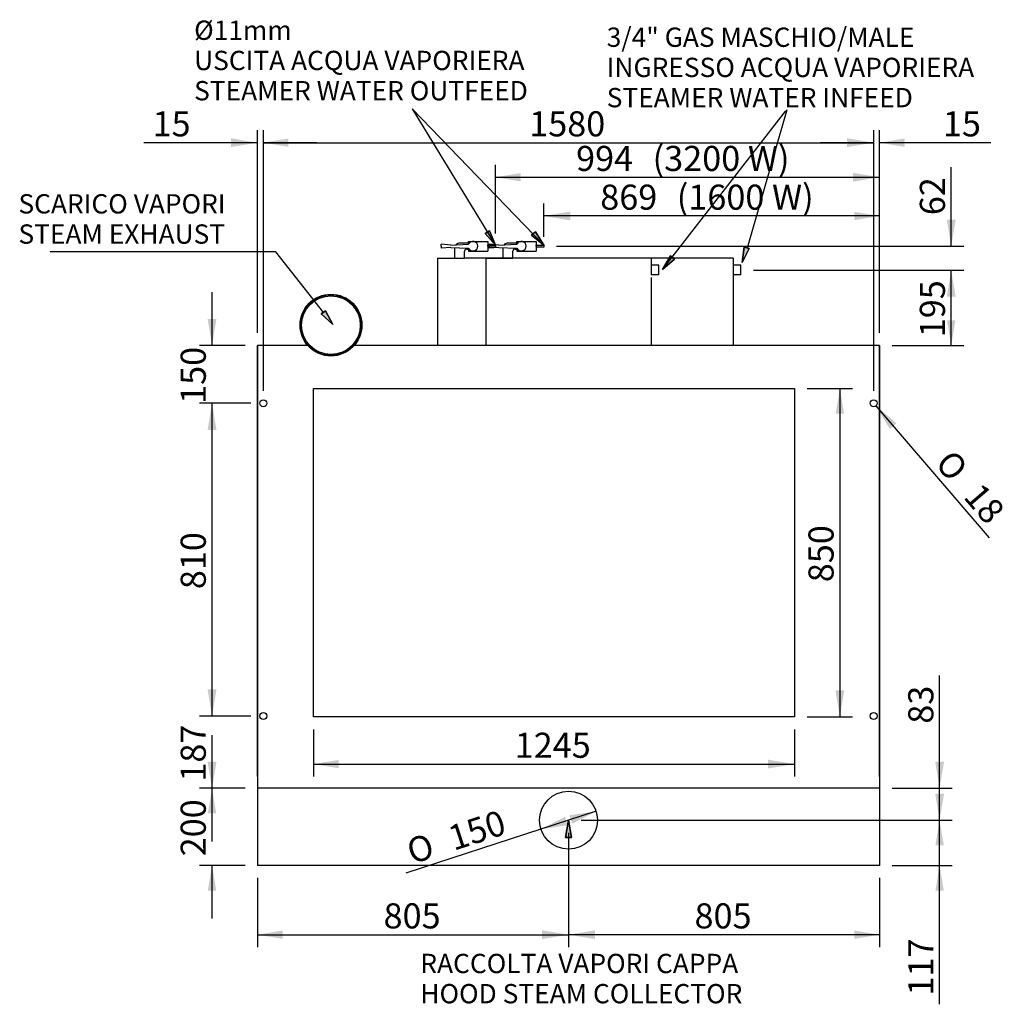
# Model space of a CAD drawing. Units: millimetres. Extents: x -1889 to 9739, y 330 to 4855.
# Drawn here: x -1889 to 658, y 475 to 3026 of the extents above; entities that cross this region are included whole.
import ezdxf
from ezdxf.enums import TextEntityAlignment as Align
from ezdxf.lldxf.tags import DXFTag

# ---------------------------------------------------------------- set-up
doc = ezdxf.new("R2010")
doc.units = ezdxf.units.MM
doc.layers.add('07_ASSI', color=7, linetype='Continuous')
doc.styles.add('SEACAD_arial_ttf', font='txt')
doc.styles.add('SEACAD_Solid_Edge_ANSI1_Symbols', font='semeca1.ttf')
tags = doc.linetypes.add('HIDDEN2', pattern=[19.05, 12.7, -6.35]).pattern_tags.tags
tags[6:7] = [DXFTag(74, 4), DXFTag(75, 0), DXFTag(340, '0'), DXFTag(46, 0.0), DXFTag(50, 0.0), DXFTag(44, 0.0), DXFTag(45, 0.0)]
tags[4:5] = [DXFTag(74, 4), DXFTag(75, 0), DXFTag(340, '0'), DXFTag(46, 0.0), DXFTag(50, 0.0), DXFTag(44, 0.0), DXFTag(45, 0.0)]

# ---------------------------------------------------------------- blocks, each defined once
blk = doc.blocks.new('GDimGGroup1')
at = {"layer": '07_ASSI', "linetype": 'Continuous'}
for points in [[(504.3, 1103.7), (481.4, 1103.7), (492.8, 1034.9)], [(503.7, 886.9), (492.8, 951.9), (482, 886.9)]]:
    blk.add_hatch(color=7, dxfattribs=at).paths.add_polyline_path(points)
at = {"layer": '07_ASSI', "color": 7, "linetype": 'Continuous'}
for p, q in [((492.8, 1034.9), (492.8, 1326.5)), ((369.6, 1034.9), (525.3, 1034.9)), ((-435.4, 951.9), (525.3, 951.9)), ((492.8, 814.2), (492.8, 951.9))]:
    blk.add_line(p, q, dxfattribs=at)
at = {"layer": '07_ASSI', "color": 7, "linetype": 'Continuous', "style": 'SEACAD_arial_ttf'}
blk.add_text('83', height=65, rotation=90, dxfattribs=at).set_placement((411.6, 1202), align=Align.TOP_LEFT)
blk = doc.blocks.new('GDimGGroup2')
at = {"layer": '07_ASSI', "linetype": 'Continuous'}
for points in [[(-458.5, 942.8), (-396.6, 975), (-465.6, 964.7)], [(-470.3, 939), (-477.3, 960.9), (-539.3, 928.7)]]:
    blk.add_hatch(color=7, dxfattribs=at).paths.add_polyline_path(points)
at = {"layer": '07_ASSI', "color": 7, "linetype": 'Continuous'}
for p, q in [((-396.6, 975), (-539.3, 928.7)), ((-539.3, 928.7), (-889.3, 815.1))]:
    blk.add_line(p, q, dxfattribs=at)
for s, style, p in [('150', 'SEACAD_arial_ttf', (-785.2, 934.3)), ('O', 'SEACAD_Solid_Edge_ANSI1_Symbols', (-892.7, 899.4))]:
    blk.add_text(s, height=65, rotation=17.9846, dxfattribs=dict(at, style=style)).set_placement(p, align=Align.TOP_LEFT)
blk = doc.blocks.new('GDimGGroup3')
at = {"layer": '07_ASSI', "linetype": 'Continuous'}
for points in [[(504.3, 1020.7), (481.4, 1020.7), (492.8, 951.9)], [(503.7, 769.9), (492.8, 834.9), (482, 769.9)]]:
    blk.add_hatch(color=7, dxfattribs=at).paths.add_polyline_path(points)
at = {"layer": '07_ASSI', "color": 7, "linetype": 'Continuous'}
for p, q in [((492.8, 951.9), (492.8, 1089.5)), ((-435.4, 951.9), (525.3, 951.9)), ((369.6, 834.9), (525.3, 834.9)), ((492.8, 475.1), (492.8, 834.9))]:
    blk.add_line(p, q, dxfattribs=at)
at = {"layer": '07_ASSI', "color": 7, "linetype": 'Continuous', "style": 'SEACAD_arial_ttf'}
blk.add_text('117', height=65, rotation=90, dxfattribs=at).set_placement((411.6, 497.9), align=Align.TOP_LEFT)
blk = doc.blocks.new('GDimGGroup4')
at = {"layer": '07_ASSI', "linetype": 'Continuous'}
for points in [[(-1402.2, 1103.7), (-1390.7, 1034.9), (-1379.2, 1103.7)], [(-1401.5, 769.9), (-1379.9, 769.9), (-1390.7, 834.9)]]:
    blk.add_hatch(color=7, dxfattribs=at).paths.add_polyline_path(points)
at = {"layer": '07_ASSI', "color": 7, "linetype": 'Continuous'}
for p, q in [((-1390.7, 1034.9), (-1390.7, 1172.5)), ((-1305.4, 1034.9), (-1423.2, 1034.9)), ((-1305.4, 834.9), (-1423.2, 834.9)), ((-1390.7, 697.2), (-1390.7, 834.9))]:
    blk.add_line(p, q, dxfattribs=at)
at = {"layer": '07_ASSI', "color": 7, "linetype": 'Continuous', "style": 'SEACAD_arial_ttf'}
blk.add_text('200', height=65, rotation=90, dxfattribs=at).set_placement((-1471.9, 858.5), align=Align.TOP_LEFT)
blk = doc.blocks.new('GDimGGroup5')
at = {"layer": '07_ASSI', "linetype": 'Continuous'}
for points in [[(-1207.9, 644.6), (-1207.9, 666.3), (-1272.9, 655.5)], [(-536.7, 644), (-467.9, 655.5), (-536.7, 666.9)]]:
    blk.add_hatch(color=7, dxfattribs=at).paths.add_polyline_path(points)
at = {"layer": '07_ASSI', "color": 7, "linetype": 'Continuous'}
for p, q in [((-467.9, 919.4), (-467.9, 623)), ((-1272.9, 802.4), (-1272.9, 623)), ((-1272.9, 655.5), (-467.9, 655.5))]:
    blk.add_line(p, q, dxfattribs=at)
at = {"layer": '07_ASSI', "color": 7, "linetype": 'Continuous', "style": 'SEACAD_arial_ttf'}
blk.add_text('805', height=65, dxfattribs=at).set_placement((-946.7, 736.7), align=Align.TOP_LEFT)
blk = doc.blocks.new('GDimGGroup6')
at = {"layer": '07_ASSI', "linetype": 'Continuous'}
for points in [[(-399.1, 644), (-399.1, 666.9), (-467.9, 655.5)], [(272.1, 644.6), (337.1, 655.5), (272.1, 666.3)]]:
    blk.add_hatch(color=7, dxfattribs=at).paths.add_polyline_path(points)
at = {"layer": '07_ASSI', "color": 7, "linetype": 'Continuous'}
for p, q in [((-467.9, 919.4), (-467.9, 623)), ((337.1, 802.4), (337.1, 623)), ((337.1, 655.5), (-467.9, 655.5))]:
    blk.add_line(p, q, dxfattribs=at)
at = {"layer": '07_ASSI', "color": 7, "linetype": 'Continuous', "style": 'SEACAD_arial_ttf'}
blk.add_text('805', height=65, dxfattribs=at).set_placement((-141.7, 736.7), align=Align.TOP_LEFT)
blk = doc.blocks.new('GDimGGroup7')
at = {"layer": '07_ASSI', "linetype": 'Continuous'}
for points in [[(-1192.9, 2717.9), (-1257.9, 2707), (-1192.9, 2696.2)], [(253.3, 2718.5), (253.3, 2695.6), (322.1, 2707)]]:
    blk.add_hatch(color=7, dxfattribs=at).paths.add_polyline_path(points)
at = {"layer": '07_ASSI', "color": 7, "linetype": 'Continuous'}
for p, q in [((-1257.9, 2064.4), (-1257.9, 2739.5)), ((322.1, 2064.4), (322.1, 2739.5)), ((-1257.9, 2707), (322.1, 2707))]:
    blk.add_line(p, q, dxfattribs=at)
at = {"layer": '07_ASSI', "color": 7, "linetype": 'Continuous', "style": 'SEACAD_arial_ttf'}
blk.add_text('1580', height=65, dxfattribs=at).set_placement((-569.7, 2788.3), align=Align.TOP_LEFT)
blk = doc.blocks.new('GDimGGroup8')
at = {"layer": '07_ASSI', "linetype": 'Continuous'}
for points in [[(-1062.9, 1086.6), (-1062.9, 1108.2), (-1127.9, 1097.4)], [(48.3, 1085.9), (117.1, 1097.4), (48.3, 1108.9)]]:
    blk.add_hatch(color=7, dxfattribs=at).paths.add_polyline_path(points)
at = {"layer": '07_ASSI', "color": 7, "linetype": 'Continuous'}
for p, q in [((-1127.9, 1187.4), (-1127.9, 1064.9)), ((117.1, 1187.4), (117.1, 1064.9)), ((-1127.9, 1097.4), (117.1, 1097.4))]:
    blk.add_line(p, q, dxfattribs=at)
at = {"layer": '07_ASSI', "color": 7, "linetype": 'Continuous', "style": 'SEACAD_arial_ttf'}
blk.add_text('1245', height=65, dxfattribs=at).set_placement((-607.2, 1178.7), align=Align.TOP_LEFT)
blk = doc.blocks.new('SE')
at = {"color": 7, "linetype": 'HIDDEN2'}
for p, q in [((-1127.9, 1219.9), (-1127.9, 2069.9)), ((-1127.9, 2069.9), (117.1, 2069.9)), ((117.1, 2069.9), (117.1, 1219.9)), ((117.1, 1219.9), (-1127.9, 1219.9))]:
    blk.add_line(p, q, dxfattribs=at)
blk = doc.blocks.new('GDimGGroup9')
at = {"layer": '07_ASSI', "linetype": 'Continuous'}
for points in [[(-1341.7, 2718.5), (-1341.7, 2695.6), (-1272.9, 2707)], [(-1192.9, 2717.9), (-1257.9, 2707), (-1192.9, 2696.2)]]:
    blk.add_hatch(color=7, dxfattribs=at).paths.add_polyline_path(points)
at = {"layer": '07_ASSI', "color": 7, "linetype": 'Continuous'}
for p, q in [((-1272.9, 2214.4), (-1272.9, 2739.5)), ((-1257.9, 2064.4), (-1257.9, 2739.5)), ((-1272.9, 2707), (-1567.4, 2707)), ((-1120.3, 2707), (-1257.9, 2707))]:
    blk.add_line(p, q, dxfattribs=at)
at = {"layer": '07_ASSI', "color": 7, "linetype": 'Continuous', "style": 'SEACAD_arial_ttf'}
blk.add_text('15', height=65, dxfattribs=at).set_placement((-1544.7, 2788.3), align=Align.TOP_LEFT)
blk = doc.blocks.new('GDimGGroup10')
at = {"layer": '07_ASSI', "linetype": 'Continuous'}
for points in [[(-1402.2, 2250.7), (-1390.7, 2181.9), (-1379.2, 2250.7)], [(-1401.5, 1966.9), (-1379.9, 1966.9), (-1390.7, 2031.9)]]:
    blk.add_hatch(color=7, dxfattribs=at).paths.add_polyline_path(points)
at = {"layer": '07_ASSI', "color": 7, "linetype": 'Continuous'}
for p, q in [((-1390.7, 2181.9), (-1390.7, 2319.5)), ((-1305.4, 2181.9), (-1423.2, 2181.9)), ((-1290.4, 2031.9), (-1423.2, 2031.9)), ((-1390.7, 1894.2), (-1390.7, 2031.9))]:
    blk.add_line(p, q, dxfattribs=at)
at = {"layer": '07_ASSI', "color": 7, "linetype": 'Continuous', "style": 'SEACAD_arial_ttf'}
blk.add_text('150', height=65, rotation=90, dxfattribs=at).set_placement((-1471.9, 2030.5), align=Align.TOP_LEFT)
blk = doc.blocks.new('GDimGGroup11')
at = {"layer": '07_ASSI', "linetype": 'Continuous'}
for points in [[(-1402.2, 1963), (-1379.2, 1963), (-1390.7, 2031.9)], [(-1401.5, 1286.9), (-1390.7, 1221.9), (-1379.9, 1286.9)]]:
    blk.add_hatch(color=7, dxfattribs=at).paths.add_polyline_path(points)
at = {"layer": '07_ASSI', "color": 7, "linetype": 'Continuous'}
for p, q in [((-1290.4, 2031.9), (-1423.2, 2031.9)), ((-1390.7, 1221.9), (-1390.7, 2031.9)), ((-1290.4, 1221.9), (-1423.2, 1221.9))]:
    blk.add_line(p, q, dxfattribs=at)
at = {"layer": '07_ASSI', "color": 7, "linetype": 'Continuous', "style": 'SEACAD_arial_ttf'}
blk.add_text('810', height=65, rotation=90, dxfattribs=at).set_placement((-1471.9, 1550.5), align=Align.TOP_LEFT)
blk = doc.blocks.new('GDimGGroup12')
at = {"layer": '07_ASSI', "linetype": 'Continuous'}
for points in [[(-1402.2, 1290.7), (-1390.7, 1221.9), (-1379.2, 1290.7)], [(-1401.5, 969.9), (-1379.9, 969.9), (-1390.7, 1034.9)]]:
    blk.add_hatch(color=7, dxfattribs=at).paths.add_polyline_path(points)
at = {"layer": '07_ASSI', "color": 7, "linetype": 'Continuous'}
for p, q in [((-1390.7, 1221.9), (-1390.7, 1359.5)), ((-1290.4, 1221.9), (-1423.2, 1221.9)), ((-1305.4, 1034.9), (-1423.2, 1034.9)), ((-1390.7, 897.2), (-1390.7, 1034.9))]:
    blk.add_line(p, q, dxfattribs=at)
at = {"layer": '07_ASSI', "color": 7, "linetype": 'Continuous', "style": 'SEACAD_arial_ttf'}
blk.add_text('187', height=65, rotation=90, dxfattribs=at).set_placement((-1471.9, 1052), align=Align.TOP_LEFT)
blk = doc.blocks.new('GDimGGroup13')
at = {"layer": '07_ASSI', "linetype": 'Continuous'}
for points in [[(253.3, 2718.5), (253.3, 2695.6), (322.1, 2707)], [(402.1, 2717.9), (337.1, 2707), (402.1, 2696.2)]]:
    blk.add_hatch(color=7, dxfattribs=at).paths.add_polyline_path(points)
at = {"layer": '07_ASSI', "color": 7, "linetype": 'Continuous'}
for p, q in [((322.1, 2129.1), (322.1, 2739.5)), ((337.1, 2214.4), (337.1, 2739.5)), ((322.1, 2707), (184.4, 2707)), ((625.7, 2707), (337.1, 2707))]:
    blk.add_line(p, q, dxfattribs=at)
at = {"layer": '07_ASSI', "color": 7, "linetype": 'Continuous', "style": 'SEACAD_arial_ttf'}
blk.add_text('15', height=65, dxfattribs=at).set_placement((501.2, 2788.3), align=Align.TOP_LEFT)
blk = doc.blocks.new('GDimGGroup14')
at = {"layer": '07_ASSI', "linetype": 'Continuous'}
for points in [[(245.4, 2004.9), (234.6, 2069.9), (223.7, 2004.9)], [(246, 1288.7), (223.1, 1288.7), (234.6, 1219.9)]]:
    blk.add_hatch(color=7, dxfattribs=at).paths.add_polyline_path(points)
at = {"layer": '07_ASSI', "color": 7, "linetype": 'Continuous'}
for p, q in [((149.6, 2069.9), (267.1, 2069.9)), ((234.6, 2069.9), (234.6, 1219.9)), ((149.6, 1219.9), (267.1, 1219.9))]:
    blk.add_line(p, q, dxfattribs=at)
at = {"layer": '07_ASSI', "color": 7, "linetype": 'Continuous', "style": 'SEACAD_arial_ttf'}
blk.add_text('850', height=65, rotation=90, dxfattribs=at).set_placement((153.3, 1568.5), align=Align.TOP_LEFT)
blk = doc.blocks.new('GDimGGroup15')
at = {"layer": '07_ASSI', "linetype": 'Continuous'}
blk.add_hatch(color=7, dxfattribs=at).paths.add_polyline_path([(381.4, 1980.2), (327.9, 2025), (364, 1965.3)])
at = {"layer": '07_ASSI', "color": 7, "linetype": 'Continuous'}
blk.add_line((327.9, 2025), (620.7, 1683.4), dxfattribs=at)
for s, style, p in [('O', 'SEACAD_Solid_Edge_ANSI1_Symbols', (527.8, 1916.7)), ('18', 'SEACAD_arial_ttf', (601.4, 1830.8))]:
    blk.add_text(s, height=65, rotation=310.5955, dxfattribs=dict(at, style=style)).set_placement(p, align=Align.TOP_LEFT)
blk = doc.blocks.new('GDimGGroup19')
at = {"layer": '07_ASSI', "linetype": 'Continuous'}
for points in [[(-463.1, 2528.6), (-531.9, 2517.2), (-463.1, 2505.7)], [(272.1, 2528), (272.1, 2506.3), (337.1, 2517.2)]]:
    blk.add_hatch(color=7, dxfattribs=at).paths.add_polyline_path(points)
at = {"layer": '07_ASSI', "color": 7, "linetype": 'Continuous'}
for p, q in [((-531.9, 2462.7), (-531.9, 2549.7)), ((337.1, 2214.4), (337.1, 2549.7)), ((337.1, 2517.2), (-531.9, 2517.2))]:
    blk.add_line(p, q, dxfattribs=at)
at = {"layer": '07_ASSI', "color": 7, "linetype": 'Continuous', "style": 'SEACAD_arial_ttf'}
for s, p in [('(1600 W)', (-187.7, 2598.4)), ('869', (-385.8, 2598.4))]:
    blk.add_text(s, height=65, dxfattribs=at).set_placement(p, align=Align.TOP_LEFT)
blk = doc.blocks.new('GDimGGroup40')
at = {"layer": '07_ASSI', "linetype": 'Continuous'}
for points in [[(-591.9, 2628.3), (-656.9, 2617.5), (-591.9, 2606.6)], [(268.3, 2628.9), (268.3, 2606), (337.1, 2617.5)]]:
    blk.add_hatch(color=7, dxfattribs=at).paths.add_polyline_path(points)
at = {"layer": '07_ASSI', "color": 7, "linetype": 'Continuous'}
for p, q in [((-656.9, 2471.4), (-656.9, 2650)), ((337.1, 2214.4), (337.1, 2650)), ((-656.9, 2617.5), (337.1, 2617.5))]:
    blk.add_line(p, q, dxfattribs=at)
at = {"layer": '07_ASSI', "color": 7, "linetype": 'Continuous', "style": 'SEACAD_arial_ttf'}
for s, p in [('(3200 W)', (-250.2, 2698.7)), ('994', (-448.3, 2698.7))]:
    blk.add_text(s, height=65, dxfattribs=at).set_placement(p, align=Align.TOP_LEFT)
blk = doc.blocks.new('GDimGGroup41')
at = {"layer": '07_ASSI', "linetype": 'Continuous'}
for points in [[(534.3, 2308), (522.9, 2376.9), (511.4, 2308)], [(533.7, 2246.9), (512, 2246.9), (522.9, 2181.9)]]:
    blk.add_hatch(color=7, dxfattribs=at).paths.add_polyline_path(points)
at = {"layer": '07_ASSI', "color": 7, "linetype": 'Continuous'}
for p, q in [((10.6, 2376.9), (555.4, 2376.9)), ((522.9, 2181.9), (522.9, 2376.9)), ((369.6, 2181.9), (555.4, 2181.9))]:
    blk.add_line(p, q, dxfattribs=at)
at = {"layer": '07_ASSI', "color": 7, "linetype": 'Continuous', "style": 'SEACAD_arial_ttf'}
blk.add_text('195', height=65, rotation=90, dxfattribs=at).set_placement((441.6, 2203), align=Align.TOP_LEFT)
blk = doc.blocks.new('GDimGGroup42')
at = {"layer": '07_ASSI', "linetype": 'Continuous'}
for points in [[(534.3, 2507.7), (511.4, 2507.7), (522.9, 2438.9)], [(533.7, 2311.9), (522.9, 2376.9), (512, 2311.9)]]:
    blk.add_hatch(color=7, dxfattribs=at).paths.add_polyline_path(points)
at = {"layer": '07_ASSI', "color": 7, "linetype": 'Continuous'}
for p, q in [((522.9, 2438.9), (522.9, 2643.7)), ((-499.4, 2438.9), (555.4, 2438.9)), ((10.6, 2376.9), (555.4, 2376.9)), ((522.9, 2239.2), (522.9, 2376.9))]:
    blk.add_line(p, q, dxfattribs=at)
at = {"layer": '07_ASSI', "color": 7, "linetype": 'Continuous', "style": 'SEACAD_arial_ttf'}
blk.add_text('62', height=65, rotation=90, dxfattribs=at).set_placement((441.6, 2519.2), align=Align.TOP_LEFT)

msp = doc.modelspace()

# ---------------------------------------------------------------- hatches: boundary and pattern name
at = {"linetype": 'Continuous'}
msp.add_hatch(color=150, dxfattribs=at).paths.add_polyline_path([(-460.4, 906.9), (-467.9, 951.9), (-475.4, 906.9)])
at = {"layer": '07_ASSI', "linetype": 'Continuous'}
for points in [[(-672.2, 2478.9), (-683.6, 2471.9), (-657, 2441.3)], [(-553.2, 2475.9), (-563.3, 2467.1), (-531.9, 2441.4)], [(-0.3, 2432.9), (-13.1, 2436.6), (-18, 2396.4)], [(-193.8, 2405.4), (-204.1, 2413.9), (-224.4, 2378.7)], [(-1107.9, 2263.7), (-1078.4, 2235.8), (-1097.3, 2271.8)]]:
    msp.add_hatch(color=150, dxfattribs=at).paths.add_polyline_path(points)

# ---------------------------------------------------------------- linework, layer by layer
at = {"color": 7, "linetype": 'HIDDEN2'}
for p, q in [((-726.9, 2446.4), (-726.9, 2451.4)), ((-726.9, 2451.4), (-676.9, 2451.4)), ((-676.9, 2451.4), (-676.9, 2426.4)), ((-601.9, 2446.4), (-601.9, 2451.4)), ((-601.9, 2451.4), (-551.9, 2451.4)), ((-551.9, 2451.4), (-551.9, 2426.4)), ((-797.9, 2438.9), (-797.9, 2443.9)), ((-772.9, 2441.9), (-797.9, 2443.9)), ((-797.9, 2438.9), (-797.9, 2433.9)), ((-772.9, 2435.9), (-797.9, 2433.9)), ((-772.9, 2441.9), (-727.4, 2443.9)), ((-772.9, 2435.9), (-727.4, 2433.9)), ((-761.9, 2407.9), (-761.9, 2435.4)), ((-726.9, 2446.4), (-751.9, 2446.4)), ((-736.9, 2407.9), (-736.9, 2426.4)), ((-731.9, 2431.4), (-726.9, 2431.4)), ((-727.4, 2443.9), (-726.4, 2443.9)), ((-727.4, 2433.9), (-726.4, 2433.9)), ((-726.9, 2443.9), (-726.9, 2446.4)), ((-726.9, 2431.4), (-726.9, 2433.9)), ((-726.9, 2431.4), (-726.9, 2426.4)), ((-726.9, 2426.4), (-676.9, 2426.4)), ((-676.9, 2438.9), (-676.9, 2441.4)), ((-676.9, 2441.4), (-656.9, 2441.4)), ((-656.9, 2436.4), (-676.9, 2436.4)), ((-672.9, 2438.9), (-672.9, 2443.9)), ((-647.9, 2441.9), (-672.9, 2443.9)), ((-672.9, 2438.9), (-672.9, 2433.9)), ((-647.9, 2435.9), (-672.9, 2433.9)), ((-656.9, 2441.4), (-656.9, 2436.4)), ((-647.9, 2441.9), (-602.4, 2443.9)), ((-647.9, 2435.9), (-602.4, 2433.9)), ((-636.9, 2407.9), (-636.9, 2435.4)), ((-601.9, 2446.4), (-626.9, 2446.4)), ((-611.9, 2407.9), (-611.9, 2426.4)), ((-606.9, 2431.4), (-601.9, 2431.4)), ((-602.4, 2443.9), (-601.4, 2443.9)), ((-602.4, 2433.9), (-601.4, 2433.9)), ((-601.9, 2443.9), (-601.9, 2446.4)), ((-601.9, 2431.4), (-601.9, 2433.9)), ((-601.9, 2431.4), (-601.9, 2426.4)), ((-601.9, 2426.4), (-551.9, 2426.4)), ((-551.9, 2438.9), (-551.9, 2441.4)), ((-531.9, 2436.4), (-551.9, 2436.4)), ((-531.9, 2441.4), (-531.9, 2436.4)), ((-806.9, 2407.9), (-806.9, 2181.9)), ((-806.9, 2407.9), (-761.9, 2407.9)), ((-761.9, 2407.9), (-736.9, 2407.9)), ((-41.9, 2407.9), (-736.9, 2407.9)), ((-681.9, 2407.9), (-681.9, 2181.9)), ((-681.9, 2407.9), (-636.9, 2407.9)), ((-636.9, 2407.9), (-611.9, 2407.9)), ((-253.9, 2407.9), (-253.9, 2364.4)), ((-41.9, 2407.9), (-41.9, 2181.9)), ((-41.9, 2407.9), (-41.9, 2376.9)), ((-233.9, 2389.4), (-253.9, 2389.4)), ((-233.9, 2364.4), (-233.9, 2389.4)), ((-21.9, 2389.4), (-41.9, 2389.4)), ((-21.9, 2364.4), (-21.9, 2389.4)), ((-233.9, 2364.4), (-253.9, 2364.4)), ((-253.9, 2357.9), (-253.9, 2181.9)), ((-21.9, 2364.4), (-41.9, 2364.4))]:
    msp.add_line(p, q, dxfattribs=at)
at = {"color": 7, "linetype": 'Continuous'}
for p, q in [((-1272.9, 1064.9), (-1272.9, 2181.9)), ((-1272.9, 2181.9), (-1272.9, 1034.9)), ((-1143.3, 2181.9), (-1272.9, 2181.9)), ((-1242.9, 2181.9), (-1272.9, 2181.9)), ((337.1, 2181.9), (-1022.6, 2181.9)), ((337.1, 2181.9), (307.1, 2181.9)), ((337.1, 1064.9), (337.1, 2181.9)), ((337.1, 2181.9), (337.1, 1034.9)), ((-1272.9, 1034.9), (-1272.9, 834.9)), ((337.1, 1034.9), (-1272.9, 1034.9)), ((337.1, 1034.9), (117.1, 1034.9)), ((337.1, 1034.9), (337.1, 834.9)), ((337.1, 834.9), (-1272.9, 834.9))]:
    msp.add_line(p, q, dxfattribs=at)
msp.add_lwpolyline([(-460.4, 906.9), (-467.9, 951.9), (-475.4, 906.9), (-460.4, 906.9)], dxfattribs=at)
msp.add_lwpolyline([(-460.4, 906.9), (-475.4, 906.9), (-467.9, 951.9), (-460.4, 906.9)], close=True, dxfattribs=at)
for centre, radius in [((-1082.9, 2234.4), 80), ((-1082.9, 2234.4), 78.5), ((-1082.9, 2234.4), 76), ((-1257.9, 2031.9), 9), ((322.1, 2031.9), 9), ((-1257.9, 1221.9), 9), ((322.1, 1221.9), 9), ((-467.9, 951.9), 75)]:
    msp.add_circle(centre, radius, dxfattribs=at)
at = {"color": 7, "linetype": 'HIDDEN2'}
for centre, radius, start, end in [((-714.9, 2438.9), 12.5, 203.5782, 156.4218), ((-589.9, 2438.9), 12.5, 203.5782, 156.4218), ((-751.9, 2436.4), 10, 90, 142.5991), ((-731.9, 2426.4), 5, 90, 180), ((-626.9, 2436.4), 10, 90, 142.5991), ((-606.9, 2426.4), 5, 90, 180)]:
    msp.add_arc(centre, radius, start, end, dxfattribs=at)
at = {"layer": '07_ASSI', "color": 7, "linetype": 'Continuous'}
for p, q in [((-533.3, 2442.9), (-872.5, 2794.3)), ((-872.5, 2794.3), (-657.6, 2442.4)), ((-223.8, 2379.4), (94.9, 2789.7)), ((97.3, 2791.7), (-5.8, 2434)), ((-1225.7, 2424.2), (-1809.8, 2424.2)), ((-1101.6, 2266.5), (-1225.7, 2424.2))]:
    msp.add_line(p, q, dxfattribs=at)
at = {"layer": '07_ASSI', "color": 7, "linetype": 'HIDDEN2'}
msp.add_line((-551.9, 2441.4), (-531.9, 2441.4), dxfattribs=at)
at = {"layer": '07_ASSI', "color": 7, "linetype": 'Continuous'}
for points in [[(-672.2, 2478.9), (-657, 2441.3), (-683.6, 2471.9), (-672.2, 2478.9)], [(-553.2, 2475.9), (-531.9, 2441.4), (-563.3, 2467.1), (-553.2, 2475.9)], [(-0.3, 2432.9), (-18, 2396.4), (-13.1, 2436.6), (-0.3, 2432.9)], [(-193.8, 2405.4), (-224.4, 2378.7), (-204.1, 2413.9), (-193.8, 2405.4)], [(-1107.9, 2263.7), (-1078.4, 2235.8), (-1097.3, 2271.8), (-1107.9, 2263.7)]]:
    msp.add_lwpolyline(points, dxfattribs=at)
for points in [[(-672.2, 2478.9), (-683.6, 2471.9), (-657, 2441.3), (-672.2, 2478.9)], [(-553.2, 2475.9), (-563.3, 2467.1), (-531.9, 2441.4), (-553.2, 2475.9)], [(-0.3, 2432.9), (-13.1, 2436.6), (-18, 2396.4), (-0.3, 2432.9)], [(-193.8, 2405.4), (-204.1, 2413.9), (-224.4, 2378.7), (-193.8, 2405.4)], [(-1107.9, 2263.7), (-1097.3, 2271.8), (-1078.4, 2235.8), (-1107.9, 2263.7)]]:
    msp.add_lwpolyline(points, close=True, dxfattribs=at)

# ---------------------------------------------------------------- block references
msp.add_blockref('SE', (0, 0))
at = {"layer": '07_ASSI'}
for name in ['GDimGGroup9', 'GDimGGroup7', 'GDimGGroup13', 'GDimGGroup40', 'GDimGGroup42', 'GDimGGroup19', 'GDimGGroup41', 'GDimGGroup10', 'GDimGGroup14', 'GDimGGroup11', 'GDimGGroup15', 'GDimGGroup12', 'GDimGGroup1', 'GDimGGroup8', 'GDimGGroup4', 'GDimGGroup3', 'GDimGGroup2', 'GDimGGroup5', 'GDimGGroup6']:
    msp.add_blockref(name, (0, 0), dxfattribs=at)

# ---------------------------------------------------------------- texts
at = {"layer": '07_ASSI', "color": 7, "linetype": 'Continuous', "style": 'SEACAD_arial_ttf'}
for s, p in [('Ø11mm', (-1437.1, 3023.3)), ('3/4" GAS MASCHIO/MALE', (-369, 3005.2)), ('USCITA ACQUA VAPORIERA', (-1437.1, 2945)), ('INGRESSO ACQUA VAPORIERA', (-369, 2927)), ('STEAMER WATER OUTFEED', (-1437.1, 2866.7)), ('STEAMER WATER INFEED', (-369, 2848.7)), ('SCARICO VAPORI', (-1891.9, 2573.6)), ('STEAM EXHAUST', (-1891.9, 2495.3)), ('RACCOLTA VAPORI CAPPA', (-851.5, 605.9)), ('HOOD STEAM COLLECTOR', (-851.5, 527.7))]:
    msp.add_text(s, height=50, dxfattribs=at).set_placement(p, align=Align.TOP_LEFT)

doc.saveas('drawing.dxf')
